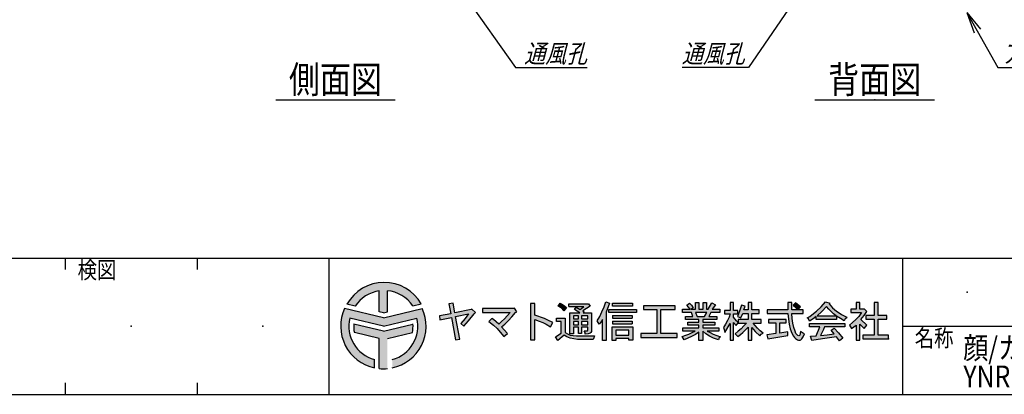
# Model space of a CAD drawing. Units: millimetres. Extents: x 0 to 398, y 1 to 284.
# Drawn here: x 114 to 258, y 5 to 60 of the extents above; entities that cross this region are included whole.
import ezdxf

# ---------------------------------------------------------------- set-up
doc = ezdxf.new("R2010")
doc.units = ezdxf.units.MM
doc.styles.get("Standard").update_dxf_attribs({"font": 'ROMANS', "bigfont": 'EXTFONT'})

# ---------------------------------------------------------------- blocks, each defined once
blk = doc.blocks.new('SYM0003')
at = {"color": 7, "linetype": 'Continuous'}
for p, q in [((0, 0), (10.3, -14.5)), ((0, 0), (2.25, -2.22)), ((0, 0), (1.36, -2.86)), ((10.3, -14.5), (20.8, -14.5))]:
    blk.add_line(p, q, dxfattribs=at)
at = {"color": 7, "insert": (11.58, -13.83), "char_height": 2.7, "attachment_point": 7}
blk.add_mtext('{\\W0.833333;\\Q15;通風孔}', dxfattribs=at)
blk = doc.blocks.new('SYM0012')
at = {"color": 7, "linetype": 'Continuous'}
for p, q in [((0, 0), (-9.7, -14.18)), ((0, 0), (-2.21, -2.26)), ((0, 0), (-1.3, -2.88)), ((-9.7, -14.18), (-19.4, -14.18))]:
    blk.add_line(p, q, dxfattribs=at)
at = {"color": 7, "insert": (-10.22, -13.51), "char_height": 2.7, "attachment_point": 9}
blk.add_mtext('{\\W0.833333;\\Q15;通風孔}', dxfattribs=at)
blk = doc.blocks.new('SYM0014')
at = {"color": 7, "linetype": 'Continuous'}
for p, q in [((0, 0), (4.53, -8.07)), ((0, 0), (2, -2.45)), ((0, 0), (1.05, -2.98)), ((4.53, -8.07), (19.63, -8.07))]:
    blk.add_line(p, q, dxfattribs=at)
at = {"color": 7, "insert": (5.09, -7.39), "char_height": 2.7, "attachment_point": 7}
blk.add_mtext('{\\W0.833333;\\Q15;アース端子}', dxfattribs=at)

msp = doc.modelspace()

# ---------------------------------------------------------------- hatches: boundary and pattern name
for points in [[(173.01, 18.28, 0.582978), (162.14, 18.24), (163.36, 17.94, -0.216212), (166.88, 20.18), (166.88, 17.1), (167.48, 16.95), (168.08, 17.1), (168.08, 20.21, -0.224499), (171.78, 17.99)], [(161.8, 17.6, 0.480002), (166.18, 8.89), (166.18, 10.12, -0.406986), (162.57, 16.18), (167.48, 15), (172.39, 16.18, -0.406986), (168.78, 10.12), (168.78, 8.89, 0.480002), (173.17, 17.6), (167.48, 16.23)], [(177.7, 18.38), (177.94, 16.95), (180.36, 17.43), (180.44, 17.51), (180.96, 17.03), (180.76, 16.83), (179.96, 15.8), (179.29, 15.01), (178.85, 15.4), (179.45, 16.12), (179.96, 16.79), (178.06, 16.4), (178.69, 13.1), (178.06, 12.98), (177.46, 16.28), (175.76, 15.92), (175.68, 16.52), (177.34, 16.83), (177.07, 18.26)], [(186.67, 17.63), (187.03, 17.11), (186.83, 16.99), (186.32, 16.36), (185.8, 15.84), (185.28, 15.32), (184.77, 14.89), (185.16, 14.45), (185.64, 13.94), (185.12, 13.5), (184.61, 14.13), (184.13, 14.65), (183.62, 15.13), (182.94, 15.68), (183.38, 16.12), (183.62, 15.96), (184.37, 15.28), (184.77, 15.68), (185.2, 16.08), (186.04, 16.99), (181.99, 16.99), (181.99, 17.59), (186.55, 17.59)], [(189.01, 18.34), (189.69, 18.34), (189.69, 16.63), (191.08, 16.12), (191.56, 15.88), (192.31, 15.52), (191.95, 14.89), (191.32, 15.28), (190.84, 15.52), (190.32, 15.76), (189.69, 16), (189.69, 13.02), (189.01, 13.02)], [(193.06, 17.94), (193.5, 17.67), (193.9, 17.27), (194.29, 17.75), (193.86, 18.1), (193.38, 18.38)], [(198.78, 15.8), (199.1, 15.32), (199.34, 15.6), (199.57, 15.96), (199.57, 12.9), (200.13, 12.9), (200.13, 17.07), (200.61, 18.38), (200.05, 18.58), (199.81, 17.83), (199.49, 17.11), (199.18, 16.44)], [(200.49, 16.99), (204.54, 16.99), (204.54, 17.47), (200.49, 17.47)], [(201.04, 17.93), (203.98, 17.93), (203.98, 18.4), (201.04, 18.4)], [(205.57, 17.98), (210.21, 17.98), (210.21, 17.47), (208.11, 17.47), (208.11, 13.94), (210.53, 13.94), (210.53, 13.34), (205.21, 13.34), (205.21, 13.94), (207.55, 13.94), (207.55, 17.47), (205.57, 17.47)], [(218.27, 18.5), (218.79, 18.5), (218.79, 17.31), (219.38, 17.31), (219.38, 16.79), (218.79, 16.79), (218.79, 16.32), (219.22, 15.8), (219.46, 15.56), (219.46, 15.96), (220.93, 15.96), (220.93, 16.87), (220.14, 16.87), (219.86, 16.24), (219.34, 16.44), (219.66, 17.19), (219.94, 18.06), (220.49, 17.94), (220.3, 17.39), (220.93, 17.39), (220.93, 18.46), (221.45, 18.46), (221.45, 17.39), (222.52, 17.39), (222.52, 16.87), (221.45, 16.87), (221.45, 15.96), (222.84, 15.96), (222.84, 15.44), (221.65, 15.44), (221.92, 15.09), (222.28, 14.69), (222.68, 14.33), (223.11, 13.97), (222.8, 13.82), (222.6, 13.58), (221.96, 14.21), (221.45, 14.81), (221.45, 12.94), (220.93, 12.94), (220.93, 14.85), (220.53, 14.45), (220.14, 14.09), (219.78, 13.78), (219.42, 13.5), (219.22, 13.7), (218.99, 13.9), (219.46, 14.25), (219.9, 14.61), (220.3, 15.05), (220.69, 15.44), (219.46, 15.44), (219.46, 15.48), (219.18, 15.09), (218.79, 15.52), (218.79, 12.94), (218.27, 12.94), (218.27, 15.4), (217.52, 14.09), (217.4, 14.49), (217.28, 14.81), (217.6, 15.32), (217.87, 15.84), (218.11, 16.32), (218.27, 16.79), (217.44, 16.79), (217.44, 17.31), (218.27, 17.31)], [(226.73, 18.46), (227.32, 18.46), (227.32, 17.39), (228.99, 17.39), (228.99, 16.87), (227.32, 16.87), (227.36, 16.12), (227.44, 15.44), (227.6, 14.81), (227.8, 14.25), (227.92, 13.94), (228.08, 13.74), (228.19, 13.62), (228.35, 13.58), (228.43, 13.62), (228.47, 13.7), (228.59, 14.21), (228.87, 14.01), (229.15, 13.9), (228.95, 13.42), (228.79, 13.14), (228.63, 12.98), (228.55, 12.94), (228.47, 12.94), (228.31, 12.94), (228.16, 12.98), (228, 13.1), (227.84, 13.18), (227.72, 13.34), (227.56, 13.54), (227.32, 13.97), (227.08, 14.61), (226.92, 15.28), (226.81, 16.04), (226.73, 16.87), (223.71, 16.87), (223.71, 17.39), (226.73, 17.39)], [(227.84, 18.42), (228.59, 17.83), (228.23, 17.47), (227.52, 18.06)], [(236.73, 18.5), (237.29, 18.5), (237.29, 17.51), (237.88, 17.51), (237.96, 17.51), (238.32, 17.15), (237.92, 16.59), (237.44, 15.96), (238.28, 15.13), (237.92, 14.65), (237.6, 14.97), (237.29, 15.32), (237.29, 12.94), (236.73, 12.94), (236.73, 15.17), (236.37, 14.89), (236.05, 14.65), (235.74, 15.17), (236.21, 15.52), (236.69, 15.96), (237.13, 16.44), (237.52, 16.99), (235.94, 16.99), (235.94, 17.51), (236.73, 17.51)], [(239.35, 18.5), (239.95, 18.5), (239.95, 16.56), (241.25, 16.56), (241.25, 16.04), (239.95, 16.04), (239.95, 13.7), (241.45, 13.7), (241.45, 13.14), (237.72, 13.14), (237.72, 13.7), (239.35, 13.7), (239.35, 16.04), (238.16, 16.04), (238.16, 16.56), (239.35, 16.56)], [(192.83, 15.68), (193.54, 15.68), (193.54, 13.97), (192.71, 13.46), (193.02, 12.9), (193.98, 13.66), (194.37, 13.42), (194.85, 13.22), (195.37, 13.14), (195.92, 13.06), (198.22, 13.06), (198.3, 13.3), (198.42, 13.58), (195.76, 13.58), (195.29, 13.62), (194.85, 13.7), (194.45, 13.9), (194.1, 14.09), (194.1, 16.2), (192.83, 16.2)], [(203.94, 16.57), (201.04, 16.57), (201.04, 16.2), (203.94, 16.2)], [(223.91, 16), (226.49, 16), (226.49, 15.48), (225.54, 15.48), (225.54, 13.97), (226.73, 14.17), (226.73, 13.62), (223.79, 13.14), (223.67, 13.74), (224.98, 13.94), (224.98, 15.48), (223.91, 15.48)], [(167.48, 14.28), (163.14, 15.32, 0.072727), (163.23, 14.07), (166.88, 13.19), (166.88, 8.78, 0.048111), (168.08, 8.78), (168.08, 13.19), (171.73, 14.07, 0.072727), (171.82, 15.32)], [(203.94, 15.72), (201.04, 15.72), (201.04, 15.35), (203.94, 15.35)], [(229.9, 14.89), (231.41, 14.89), (230.89, 13.58), (230.06, 13.54), (230.26, 12.9), (231.81, 13.14), (233.87, 13.46), (234.27, 12.86), (234.78, 13.22), (234.15, 14.01), (233.51, 14.73), (233.08, 14.41), (233.51, 13.9), (232.48, 13.74), (231.49, 13.62), (231.65, 13.94), (231.93, 14.53), (232.12, 14.89), (235.06, 14.89), (235.06, 15.4), (229.9, 15.4)]]:
    msp.add_hatch(color=7).paths.add_polyline_path(points)
h = msp.add_hatch(color=7)
h.paths.add_polyline_path([(197.43, 18.26), (194.65, 18.26), (194.65, 17.88), (196.83, 17.88), (196.31, 17.47), (195.73, 17.78), (195.49, 17.47), (196.24, 16.95), (194.77, 16.95), (194.77, 13.9), (195.33, 13.9), (195.33, 14.85), (196.04, 14.85), (196.04, 13.94), (196.52, 13.94), (196.52, 14.85), (197.43, 14.85), (197.43, 14.41), (197.39, 14.33), (196.91, 14.33), (197.03, 14.09), (197.03, 13.82), (197.47, 13.9), (197.75, 13.97), (197.87, 14.05), (197.95, 14.21), (197.95, 16.95), (196.76, 16.95), (196.91, 17.11), (196.72, 17.27), (197.75, 17.94), (197.51, 18.3)])
h.paths.add_polyline_path([(196.04, 16.52), (196.04, 16.08), (195.33, 16.08), (195.33, 16.52)])
h.paths.add_polyline_path([(196.04, 15.68), (196.04, 15.21), (195.33, 15.21), (195.33, 15.68)])
h.paths.add_polyline_path([(197.43, 16.52), (197.43, 16.08), (196.52, 16.08), (196.52, 16.52)])
h.paths.add_polyline_path([(197.43, 15.68), (197.43, 15.21), (196.52, 15.21), (196.52, 15.68)])
h = msp.add_hatch(color=7)
h.paths.add_polyline_path([(213.19, 17.51), (212.51, 17.51), (212.87, 17.71), (212.59, 18.06), (212.32, 18.38), (211.92, 18.06), (212.4, 17.51), (211.28, 17.51), (211.28, 17.03), (212.59, 17.03), (212.83, 16.44), (211.72, 16.44), (211.72, 15.96), (213.71, 15.96), (213.71, 15.6), (212.08, 15.6), (212.08, 15.17), (213.71, 15.17), (213.71, 14.77), (211.36, 14.77), (211.36, 14.29), (213.15, 14.29), (212.71, 14.05), (212.24, 13.82), (211.76, 13.66), (211.24, 13.5), (211.4, 13.22), (211.52, 13.02), (212.08, 13.22), (212.63, 13.5), (213.19, 13.78), (213.71, 14.13), (213.71, 12.9), (214.26, 12.9), (214.26, 14.25), (214.7, 13.86), (215.25, 13.54), (215.85, 13.22), (216.56, 12.98), (216.6, 13.1), (216.64, 13.26), (216.76, 13.38), (216.88, 13.46), (216.33, 13.62), (215.81, 13.82), (215.33, 14.05), (214.9, 14.29), (216.64, 14.29), (216.64, 14.77), (214.26, 14.77), (214.26, 15.17), (216.01, 15.17), (216.01, 15.6), (214.26, 15.6), (214.26, 15.96), (216.33, 15.96), (216.33, 16.44), (215.13, 16.44), (215.45, 17.03), (216.76, 17.03), (216.76, 17.51), (215.65, 17.51), (216.13, 18.14), (215.61, 18.42), (215.06, 17.51), (214.82, 17.51), (214.82, 18.5), (214.34, 18.5), (214.34, 17.51), (213.67, 17.51), (213.67, 18.5), (213.19, 18.5)])
h.paths.add_polyline_path([(214.86, 17.03), (214.54, 16.44), (213.43, 16.44), (213.19, 17.03)])
h = msp.add_hatch(color=7)
h.paths.add_polyline_path([(229.58, 16.24), (229.74, 16.08), (229.9, 15.76), (230.42, 16.08), (230.89, 16.44), (230.89, 16), (233.87, 16), (233.87, 16.48), (234.43, 16.12), (234.98, 15.8), (235.06, 15.96), (235.14, 16.08), (235.26, 16.2), (235.38, 16.32), (234.59, 16.71), (234.23, 16.95), (233.87, 17.19), (233.55, 17.43), (233.28, 17.71), (233, 17.98), (232.76, 18.26), (232.88, 18.38), (232.24, 18.58), (231.61, 17.83), (230.93, 17.19), (230.26, 16.67), (229.94, 16.44)])
h.paths.add_polyline_path([(233.79, 16.52), (231.01, 16.52), (231.69, 17.15), (232.4, 17.9), (232.72, 17.51), (233.04, 17.19), (233.4, 16.83)])
h = msp.add_hatch(color=7)
h.paths.add_polyline_path([(201, 12.9), (201.52, 12.9), (201.52, 13.18), (203.42, 13.18), (203.42, 12.94), (204.02, 12.94), (204.02, 14.89), (201, 14.89)])
h.paths.add_polyline_path([(203.42, 14.41), (203.42, 13.7), (201.52, 13.7), (201.52, 14.41)])

# ---------------------------------------------------------------- linework, layer by layer
at = {"color": 7, "linetype": 'Continuous'}
for p, q in [((151.71, 48.19), (169.21, 48.19)), ((230.7, 48.19), (248.2, 48.19)), ((82.25, 25), (398, 25)), ((120.88, 25), (120.88, 23.3)), ((140.19, 25), (140.19, 23.3)), ((159.5, 25), (159.5, 5)), ((159.5, 25), (159.5, 5)), ((243.5, 25), (243.5, 5)), ((194.65, 17.88), (196.83, 17.88)), ((195.73, 17.78), (196.31, 17.47)), ((201.04, 16.57), (201.04, 16.2)), ((201.04, 16.57), (203.94, 16.57)), ((201.04, 16.2), (203.94, 16.2)), ((203.94, 16.57), (203.94, 16.2)), ((201.04, 15.72), (201.04, 15.35)), ((201.04, 15.72), (203.94, 15.72)), ((201.04, 15.35), (203.94, 15.35)), ((203.94, 15.72), (203.94, 15.35)), ((243.5, 15), (398, 15)), ((120.88, 6.7), (120.88, 5)), ((140.19, 6.7), (140.19, 5)), ((5, 5), (398, 5))]:
    msp.add_line(p, q, dxfattribs=at)
at = {"color": 3, "linetype": 'Continuous'}
for p, q in [((168.08, 17.1), (168.08, 20.21)), ((166.88, 17.1), (166.88, 20.18)), ((167.48, 16.23), (161.8, 17.6)), ((163.36, 17.94), (162.14, 18.24)), ((167.48, 16.23), (173.17, 17.6)), ((171.78, 17.99), (173, 18.28)), ((167.48, 15), (162.57, 16.18)), ((167.48, 16.95), (166.88, 17.1)), ((167.48, 16.95), (168.08, 17.1)), ((167.48, 15), (172.39, 16.18)), ((167.48, 14.28), (163.14, 15.32)), ((167.48, 14.28), (171.82, 15.32)), ((166.88, 13.19), (163.23, 14.07)), ((166.88, 8.78), (166.88, 13.19)), ((168.08, 13.19), (171.73, 14.07)), ((166.18, 8.89), (166.18, 10.12))]:
    msp.add_line(p, q, dxfattribs=at)
at = {"color": 7, "linetype": 'Continuous'}
for points in [[(177.7, 18.38), (177.07, 18.26), (177.34, 16.83), (175.68, 16.52), (175.76, 15.92), (177.46, 16.28), (178.06, 12.98), (178.69, 13.1), (178.06, 16.4), (179.96, 16.79), (179.45, 16.12), (178.85, 15.4), (179.29, 15.01), (179.96, 15.8), (180.76, 16.83), (180.96, 17.03), (180.44, 17.51), (180.36, 17.43), (177.94, 16.95), (177.7, 18.38)], [(186.67, 17.63), (186.55, 17.59), (181.99, 17.59), (181.99, 16.99), (186.04, 16.99), (185.2, 16.08), (184.77, 15.68), (184.37, 15.28), (183.62, 15.96), (183.38, 16.12), (182.94, 15.68), (183.62, 15.13), (184.13, 14.65), (184.61, 14.13), (185.12, 13.5), (185.64, 13.94), (185.16, 14.45), (184.77, 14.89), (185.28, 15.32), (185.8, 15.84), (186.32, 16.36), (186.83, 16.99), (187.03, 17.11), (186.67, 17.63)], [(189.01, 18.34), (189.01, 13.02), (189.69, 13.02), (189.69, 16), (190.32, 15.76), (190.84, 15.52), (191.32, 15.28), (191.95, 14.89), (192.31, 15.52), (191.56, 15.88), (191.08, 16.12), (189.69, 16.63), (189.69, 18.34), (189.01, 18.34)], [(193.06, 17.94), (193.38, 18.38), (193.86, 18.1), (194.29, 17.75), (193.9, 17.27), (193.5, 17.67), (193.06, 17.94)], [(194.65, 17.89), (194.65, 18.26), (197.43, 18.26)], [(197.43, 18.26), (197.51, 18.3), (197.75, 17.94), (196.72, 17.27), (196.91, 17.11), (196.76, 16.95), (197.95, 16.95), (197.95, 14.21), (197.87, 14.05), (197.75, 13.97), (197.47, 13.9), (197.03, 13.82), (197.03, 14.09), (196.91, 14.33), (197.39, 14.33), (197.43, 14.41), (197.43, 14.85), (196.52, 14.85), (196.52, 13.94), (196.04, 13.94), (196.04, 14.85), (195.33, 14.85), (195.33, 13.9), (194.77, 13.9), (194.77, 16.95), (196.24, 16.95), (195.49, 17.47), (195.73, 17.78)], [(196.31, 17.47), (196.83, 17.88)], [(198.78, 15.8), (199.18, 16.44), (199.49, 17.11), (199.81, 17.83), (200.05, 18.58), (200.61, 18.38), (200.13, 17.07), (200.13, 12.9), (199.57, 12.9), (199.57, 15.96), (199.34, 15.6), (199.1, 15.32), (198.78, 15.8)], [(200.49, 16.99), (200.49, 17.47), (204.54, 17.47), (204.54, 16.99), (200.49, 16.99)], [(201.04, 17.93), (201.04, 18.4), (203.98, 18.4), (203.98, 17.93), (201.04, 17.93)], [(205.57, 17.98), (205.57, 17.47), (207.55, 17.47), (207.55, 13.94), (205.21, 13.94), (205.21, 13.34), (210.53, 13.34), (210.53, 13.94), (208.11, 13.94), (208.11, 17.47), (210.21, 17.47), (210.21, 17.98), (205.57, 17.98)], [(213.19, 17.51), (213.19, 18.5), (213.67, 18.5), (213.67, 17.51), (214.34, 17.51), (214.34, 18.5), (214.82, 18.5), (214.82, 17.51), (215.06, 17.51), (215.61, 18.42), (216.13, 18.14), (215.65, 17.51), (216.76, 17.51), (216.76, 17.03), (215.45, 17.03), (215.13, 16.44), (216.33, 16.44), (216.33, 15.96), (214.26, 15.96), (214.26, 15.6), (216.01, 15.6), (216.01, 15.17), (214.26, 15.17), (214.26, 14.77), (216.64, 14.77), (216.64, 14.29), (214.9, 14.29), (215.33, 14.05), (215.81, 13.82), (216.33, 13.62), (216.88, 13.46), (216.76, 13.38), (216.64, 13.26), (216.6, 13.1), (216.56, 12.98), (215.85, 13.22), (215.25, 13.54), (214.7, 13.86), (214.26, 14.25), (214.26, 12.9), (213.71, 12.9), (213.71, 14.13), (213.19, 13.78), (212.63, 13.5), (212.08, 13.22), (211.52, 13.02), (211.4, 13.22), (211.24, 13.5), (211.76, 13.66), (212.24, 13.82), (212.71, 14.05), (213.15, 14.29), (211.36, 14.29), (211.36, 14.77), (213.71, 14.77), (213.71, 15.17), (212.08, 15.17), (212.08, 15.6), (213.71, 15.6), (213.71, 15.96), (211.72, 15.96), (211.72, 16.44), (212.83, 16.44), (212.59, 17.03), (211.28, 17.03), (211.28, 17.51), (212.4, 17.51), (211.92, 18.06), (212.32, 18.38), (212.59, 18.06), (212.87, 17.71), (212.51, 17.51), (213.19, 17.51)], [(218.27, 18.5), (218.27, 17.31), (217.44, 17.31), (217.44, 16.79), (218.27, 16.79), (218.11, 16.32), (217.87, 15.84), (217.6, 15.32), (217.28, 14.81), (217.4, 14.49), (217.52, 14.09), (218.27, 15.4), (218.27, 12.94), (218.79, 12.94), (218.79, 15.52), (219.18, 15.09), (219.46, 15.48), (219.46, 15.44), (220.69, 15.44), (220.3, 15.05), (219.9, 14.61), (219.46, 14.25), (218.99, 13.9), (219.22, 13.7), (219.42, 13.5), (219.78, 13.78), (220.14, 14.09), (220.53, 14.45), (220.93, 14.85), (220.93, 12.94), (221.45, 12.94), (221.45, 14.81), (221.96, 14.21), (222.6, 13.58), (222.8, 13.82), (223.11, 13.97), (222.68, 14.33), (222.28, 14.69), (221.92, 15.09), (221.65, 15.44), (222.84, 15.44), (222.84, 15.96), (221.45, 15.96), (221.45, 16.87), (222.52, 16.87), (222.52, 17.39), (221.45, 17.39), (221.45, 18.46), (220.93, 18.46), (220.93, 17.39), (220.3, 17.39), (220.49, 17.94), (219.94, 18.06), (219.66, 17.19), (219.34, 16.44), (219.86, 16.24), (220.14, 16.87), (220.93, 16.87), (220.93, 15.96), (219.46, 15.96), (219.46, 15.56), (219.22, 15.8), (218.79, 16.32), (218.79, 16.79), (219.38, 16.79), (219.38, 17.31), (218.79, 17.31), (218.79, 18.5), (218.27, 18.5)], [(226.73, 18.46), (226.73, 17.39), (223.71, 17.39), (223.71, 16.87), (226.73, 16.87), (226.81, 16.04), (226.92, 15.28), (227.08, 14.61), (227.32, 13.97), (227.56, 13.54), (227.72, 13.34), (227.84, 13.18), (228, 13.1), (228.16, 12.98), (228.31, 12.94), (228.47, 12.94), (228.55, 12.94), (228.63, 12.98), (228.79, 13.14), (228.95, 13.42), (229.15, 13.9), (228.87, 14.01), (228.59, 14.21), (228.47, 13.7), (228.43, 13.62), (228.35, 13.58), (228.19, 13.62), (228.08, 13.74), (227.92, 13.94), (227.8, 14.25), (227.6, 14.81), (227.44, 15.44), (227.36, 16.12), (227.32, 16.87), (228.99, 16.87), (228.99, 17.39), (227.32, 17.39), (227.32, 18.46), (226.73, 18.46)], [(227.84, 18.42), (227.52, 18.06), (228.23, 17.47), (228.59, 17.83), (227.84, 18.42)], [(229.58, 16.24), (229.94, 16.44), (230.26, 16.67), (230.93, 17.19), (231.61, 17.83), (232.24, 18.58), (232.88, 18.38), (232.76, 18.26), (233, 17.98), (233.28, 17.71), (233.55, 17.43), (233.87, 17.19), (234.23, 16.95), (234.59, 16.71), (235.38, 16.32), (235.26, 16.2), (235.14, 16.08), (235.06, 15.96), (234.98, 15.8), (234.43, 16.12), (233.87, 16.48), (233.87, 16), (230.89, 16), (230.89, 16.44), (230.42, 16.08), (229.9, 15.76), (229.74, 16.08), (229.58, 16.24)], [(233.79, 16.52), (233.4, 16.83), (233.04, 17.19), (232.72, 17.51), (232.4, 17.9), (231.69, 17.15), (231.01, 16.52), (233.79, 16.52)], [(236.73, 18.5), (236.73, 17.51), (235.94, 17.51), (235.94, 16.99), (237.52, 16.99), (237.13, 16.44), (236.69, 15.96), (236.21, 15.52), (235.74, 15.17), (236.05, 14.65), (236.37, 14.89), (236.73, 15.17), (236.73, 12.94), (237.29, 12.94), (237.29, 15.32), (237.6, 14.97), (237.92, 14.65), (238.28, 15.13), (237.44, 15.96), (237.92, 16.59), (238.32, 17.15), (237.96, 17.51), (237.88, 17.51), (237.29, 17.51), (237.29, 18.5), (236.73, 18.5)], [(239.35, 18.5), (239.35, 16.56), (238.16, 16.56), (238.16, 16.04), (239.35, 16.04), (239.35, 13.7), (237.72, 13.7), (237.72, 13.14), (241.45, 13.14), (241.45, 13.7), (239.95, 13.7), (239.95, 16.04), (241.25, 16.04), (241.25, 16.56), (239.95, 16.56), (239.95, 18.5), (239.35, 18.5)], [(192.83, 15.68), (192.83, 16.2), (194.1, 16.2), (194.1, 14.09), (194.45, 13.9), (194.85, 13.7), (195.29, 13.62), (195.76, 13.58), (198.42, 13.58), (198.3, 13.3), (198.22, 13.06), (195.92, 13.06), (195.37, 13.14), (194.85, 13.22), (194.37, 13.42), (193.98, 13.66), (193.02, 12.9), (192.71, 13.46), (193.54, 13.97), (193.54, 15.68), (192.83, 15.68)], [(196.04, 16.52), (195.33, 16.52), (195.33, 16.08), (196.04, 16.08), (196.04, 16.52)], [(197.43, 16.52), (196.52, 16.52), (196.52, 16.08), (197.43, 16.08), (197.43, 16.52)], [(214.86, 17.03), (213.19, 17.03), (213.43, 16.44), (214.54, 16.44), (214.86, 17.03)], [(223.91, 16), (223.91, 15.48), (224.98, 15.48), (224.98, 13.94), (223.67, 13.74), (223.79, 13.14), (226.73, 13.62), (226.73, 14.17), (225.54, 13.97), (225.54, 15.48), (226.49, 15.48), (226.49, 16), (223.91, 16)], [(196.04, 15.68), (195.33, 15.68), (195.33, 15.21), (196.04, 15.21), (196.04, 15.68)], [(197.43, 15.68), (196.52, 15.68), (196.52, 15.21), (197.43, 15.21), (197.43, 15.68)], [(201, 12.9), (201, 14.89), (204.02, 14.89), (204.02, 12.94), (203.42, 12.94), (203.42, 13.18), (201.52, 13.18), (201.52, 12.9), (201, 12.9)], [(229.9, 14.89), (229.9, 15.4), (235.06, 15.4), (235.06, 14.89), (232.12, 14.89), (231.93, 14.53), (231.65, 13.94), (231.49, 13.62), (232.48, 13.74), (233.51, 13.9), (233.08, 14.41), (233.51, 14.73), (234.15, 14.01), (234.78, 13.22), (234.27, 12.86), (233.87, 13.46), (231.81, 13.14), (230.26, 12.9), (230.06, 13.54), (230.89, 13.58), (231.41, 14.89), (229.9, 14.89)], [(203.42, 14.41), (201.52, 14.41), (201.52, 13.7), (203.42, 13.7), (203.42, 14.41)]]:
    msp.add_lwpolyline(points, dxfattribs=at)
at = {"color": 3, "linetype": 'Continuous', "const_width": 0.009}
for points in [[(168.08, 13.19), (168.08, 8.78)], [(168.78, 10.12), (168.78, 8.89)]]:
    msp.add_lwpolyline(points, dxfattribs=at)
at = {"color": 3, "linetype": 'Continuous'}
for centre, radius, start, end in [((167.59, 15.18), 6.25, 29.7517, 150.7167), ((167.59, 15.18), 5.05, 33.7647, 84.377), ((167.59, 15.18), 5.05, 98.027, 146.8281), ((167.48, 15), 6.25, 155.4305, 257.9948), ((167.48, 15), 6.25, 282.0052, 24.5695), ((167.48, 15), 5.05, 166.5, 255.0826), ((167.48, 15), 5.05, 284.9174, 13.5), ((167.48, 15), 4.35, 175.7603, 192.3987), ((167.48, 15), 4.35, 347.6013, 4.2397), ((167.48, 15), 6.25, 264.4911, 275.5089)]:
    msp.add_arc(centre, radius, start, end, dxfattribs=at)
at = {"color": 7}
for p in [(239.45, 48.19), (253, 20), (130.53, 15), (149.84, 15), (241.45, 13.14), (253, 10)]:
    msp.add_point(p, dxfattribs=at)

# ---------------------------------------------------------------- block references
for name, p in [('SYM0003', (176.54, 67.48)), ('SYM0012', (230.65, 67.16)), ('SYM0014', (252.95, 61.03))]:
    msp.add_blockref(name, p, dxfattribs=at)

# ---------------------------------------------------------------- texts
for s, insert, char_height, attachment_point in [('{\\W0.833333;側面図}', (160.46, 49.19), 4, 8), ('{\\W0.833333;背面図}', (239.45, 49.19), 4, 8), ('{\\W0.833333;検図}', (122.69, 22), 2.5, 7), ('{\\W0.833333;名称}', (245.31, 12), 2.5, 7)]:
    msp.add_mtext(s, dxfattribs=dict(at, insert=insert, char_height=char_height, attachment_point=attachment_point))
at = {"color": 7, "insert": (252.44, 6.03), "char_height": 3.2, "width": 54.272, "attachment_point": 7, "line_spacing_factor": 0.781667}
msp.add_mtext('{\\fＭＳ Ｐゴシック|b0|i0|c0|p0;\\W0.83333x;顔}{\\W0.83333x;/}{\\fＭＳ Ｐゴシック|b0|i0|c0|p0;\\W0.83333x;カード認証セキュリティラック}\\P{\\W0.83333x;YNRKA6-1017-A}', dxfattribs=at)

doc.saveas('drawing.dxf')
